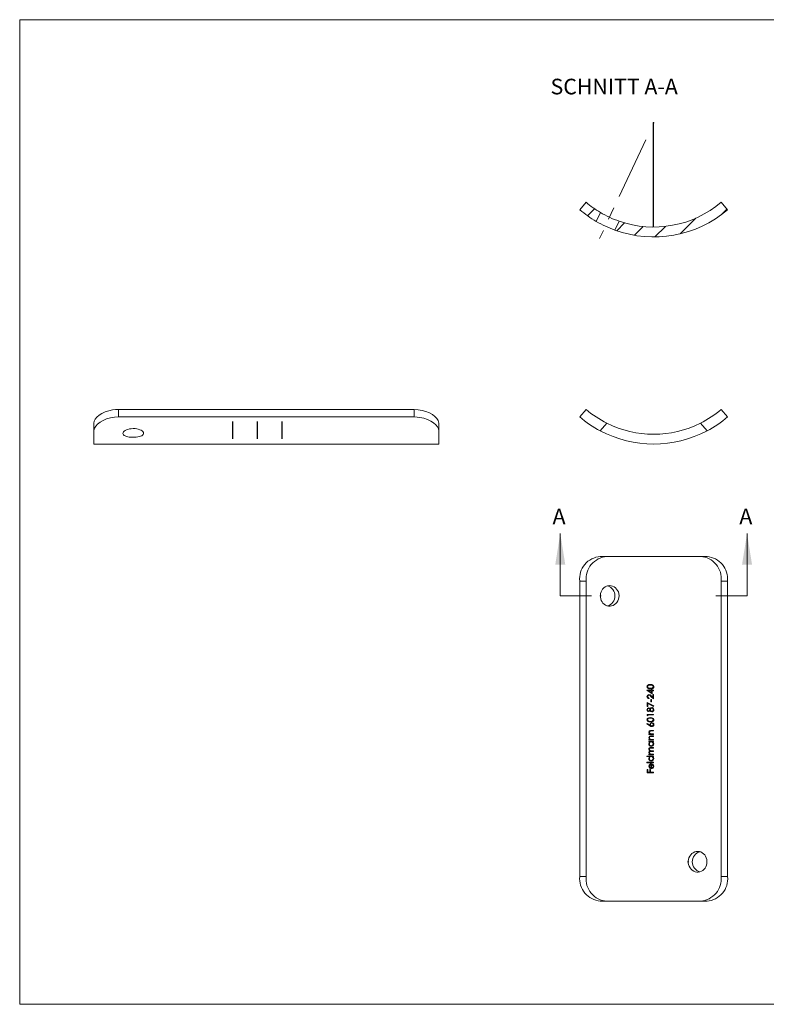
# Model space of a CAD drawing. Units: millimetres. Extents: x 5 to 292, y 5 to 205.
# Drawn here: x 5 to 157, y 5 to 205 of the extents above; entities that cross this region are included whole.
import ezdxf

# ---------------------------------------------------------------- set-up
doc = ezdxf.new("R2010")
doc.units = ezdxf.units.MM
doc.header["$PDSIZE"] = -1
doc.linetypes.add('CENTERX2', pattern=[20.319999999999997, 12.7, -2.54, 2.54, -2.54])
doc.layers.add('FORMAT', color=7, linetype='Continuous')
doc.styles.add('SLDTEXTSTYLE0', font='TXT', dxfattribs={"width": 0.75})
pattern_1 = [(44.99999100695533, (0, 0), (-2.245063677885963, 2.245064382648558), [])]

msp = doc.modelspace()

# ---------------------------------------------------------------- hatches: boundary and pattern name
at = {"linetype": 'Continuous', "lineweight": 0}
h = msp.add_hatch(dxfattribs=at)
h.set_pattern_fill('LINE', angle=44.999991007, style=0)
h.set_pattern_definition(pattern_1)
edge = h.paths.add_edge_path(flags=0)
edge.add_arc((133.6811736179349, 184.0796019145185), 21.2, 229.7178816440148, 239.3151518720444, ccw=False)
edge.add_line((119.9742770662108, 167.9067547032099), (118.6811736179349, 166.3810144002563))
edge.add_arc((133.6811736179349, 184.0796019145185), 23.2, 229.7178816440156, 239.8066357026089)
edge.add_line((122.0134331584203, 164.0270750769999), (122.8624847618047, 165.8478721163276))
h = msp.add_hatch(dxfattribs=at)
h.set_pattern_fill('LINE', angle=44.999991007, style=0)
h.set_pattern_definition(pattern_1)
edge = h.paths.add_edge_path(flags=0)
edge.add_arc((133.6811736179349, 184.0796019145185), 23.2, 250.1933642973933, 310.282118355986)
edge.add_line((148.6811736179349, 166.3810144002563), (147.3880701696591, 167.9067547032099))
edge.add_arc((133.6811736179349, 184.0796019145185), 21.2, 250.68484812795612, 310.2821183559852, ccw=False)
edge.add_line((126.6689774673586, 164.0728754170167), (125.8199258639742, 162.252078377689))

# ---------------------------------------------------------------- linework, layer by layer
at = {"color": 7, "linetype": 'Continuous', "lineweight": 0}
for p, q in [((292, 205), (5, 205)), ((5, 205), (5, 5)), ((114.7257694668, 87.9573989937), (114.7257694668, 100.6573989937)), ((152.6365777691, 87.9573989937), (152.6365777691, 100.6573989937)), ((114.7257694668, 87.9573989937), (121.0757694668, 87.9573989937)), ((152.6365777691, 87.9573989937), (146.2865777691, 87.9573989937)), ((5, 5), (292, 5))]:
    msp.add_line(p, q, dxfattribs=at)
at = {"color": 7, "linetype": 'Continuous', "lineweight": 15}
for p, q in [((119.9742770662, 167.9067547032), (118.6811736179, 166.3810144003)), ((148.6811736179, 166.3810144003), (147.3880701697, 167.9067547032)), ((122.0134331584, 164.027075077), (122.8624847618, 165.8478721163)), ((126.6689774674, 164.072875417), (125.819925864, 162.2520783777)), ((25.0577187198, 125.8226433863), (25.0577187198, 124.2969030833)), ((25.0577187198, 125.8226433863), (85.0577187198, 125.8226433863)), ((25.0577187198, 124.2969030833), (85.0577187198, 124.2969030833)), ((85.0577187198, 124.2969030833), (85.0577187198, 125.8226433863)), ((118.6811736179, 124.2969030833), (119.9742770662, 125.8226433863)), ((147.3880701697, 125.8226433863), (148.6811736179, 124.2969030833)), ((20.0577187198, 121.4800606469), (20.0577187198, 123.046125625)), ((90.0577187198, 123.046125625), (90.0577187198, 121.4800606469)), ((124.175303477, 123.046125625), (122.8480238479, 121.4800606469)), ((144.514323388, 121.4800606469), (143.1870437589, 123.046125625)), ((20.0577187198, 118.7954905976), (20.0577187198, 121.4800606469)), ((90.0577187198, 118.7954905976), (90.0577187198, 121.4800606469)), ((20.0577187198, 118.7954905976), (90.0577187198, 118.7954905976)), ((122.8480238479, 95.9573989937), (124.175303477, 95.9573989937)), ((143.1870437589, 95.9573989937), (124.175303477, 95.9573989937)), ((143.1870437589, 95.9573989937), (144.514323388, 95.9573989937)), ((119.9742770662, 90.9573989937), (118.6811736179, 90.9573989937)), ((118.6811736179, 30.9573989937), (118.6811736179, 90.9573989937)), ((119.9742770662, 30.9573989937), (119.9742770662, 90.9573989937)), ((148.6811736179, 90.9573989937), (147.3880701697, 90.9573989937)), ((147.3880701697, 30.9573989937), (147.3880701697, 90.9573989937)), ((148.6811736179, 30.9573989937), (148.6811736179, 90.9573989937)), ((133.2402013957, 68.8016164082), (132.3243360111, 68.8016164082)), ((132.3243360111, 68.8016164082), (132.3243360111, 68.7775007398)), ((132.3243360111, 68.7775007398), (133.3758851564, 68.0553557245)), ((133.2402013957, 68.2885621881), (132.6656654716, 68.6828931176)), ((132.6656654716, 68.6828931176), (133.2402013957, 68.6828931176)), ((133.3758851564, 68.954260639), (133.2402013957, 68.954260639)), ((133.2402013957, 68.954260639), (133.2402013957, 68.8016164082)), ((133.2402013957, 68.6828931176), (133.2402013957, 68.2885621881)), ((133.3758851564, 68.8016164082), (133.3758851564, 68.954260639)), ((133.6811736179, 68.8016164082), (133.3758851564, 68.8016164082)), ((133.3758851564, 68.0553557245), (133.3758851564, 68.6828931176)), ((133.3758851564, 68.6828931176), (133.6811736179, 68.6828931176)), ((133.6811736179, 68.6828931176), (133.6811736179, 68.8016164082)), ((133.7150945581, 65.6130480322), (132.3582569513, 66.3084273057)), ((132.3582569513, 66.3084273057), (132.3582569513, 65.4943247416)), ((132.493940712, 65.4943247416), (132.493940712, 66.1075517381)), ((132.493940712, 66.1075517381), (133.6586479936, 65.5104901896)), ((132.7653082333, 67.0886089296), (132.7653082333, 67.2073322202)), ((133.2402013957, 66.9359646988), (133.104517635, 66.9359646988)), ((133.104517635, 66.9359646988), (133.104517635, 66.4271505963)), ((133.104517635, 66.4271505963), (133.2402013957, 66.4271505963)), ((133.133668443, 67.5507817394), (133.6811736179, 67.0377275193)), ((133.5454898573, 67.3210203712), (133.1922350663, 67.6520145452)), ((133.2402013957, 66.4271505963), (133.2402013957, 66.9359646988)), ((133.6811736179, 67.9366324339), (133.5454898573, 67.9366324339)), ((133.5454898573, 67.9366324339), (133.5454898573, 67.3210203712)), ((133.6811736179, 67.0377275193), (133.6811736179, 67.9366324339)), ((132.3582569513, 65.4943247416), (132.493940712, 65.4943247416)), ((133.6586479936, 65.5104901896), (133.7150945581, 65.6130480322)), ((132.3961530016, 62.0410140277), (132.3243360111, 61.9495864937)), ((133.6811736179, 63.9000405535), (132.3582569513, 63.9000405535)), ((132.3582569513, 63.9000405535), (132.3582569513, 63.655438774)), ((132.3582569513, 63.655438774), (132.493940712, 63.5777916219)), ((132.9306728167, 61.6914693396), (132.3961530016, 62.0410140277)), ((132.493940712, 63.5777916219), (132.493940712, 63.7813172629)), ((132.493940712, 63.7813172629), (133.6811736179, 63.7813172629)), ((133.6811736179, 63.7813172629), (133.6811736179, 63.9000405535)), ((132.3243360111, 61.9495864937), (132.9280227432, 61.5547255495)), ((133.6811736179, 60.6436302971), (133.187464934, 60.6436302971)), ((133.2264210138, 60.5249070065), (133.6811736179, 60.5249070065)), ((133.6811736179, 60.5249070065), (133.6811736179, 60.6436302971)), ((132.8888016561, 59.9143300834), (132.7144268231, 59.9143300834)), ((132.7144268231, 59.9143300834), (132.7144268231, 59.7956067928)), ((132.7144268231, 59.7956067928), (133.6811736179, 59.7956067928)), ((132.8888016561, 58.7949390578), (132.7144268231, 58.7949390578)), ((132.7144268231, 58.7949390578), (132.7144268231, 58.6762157672)), ((132.7144268231, 58.6762157672), (133.6811736179, 58.6762157672)), ((133.6811736179, 58.4048482458), (132.7144268231, 58.4048482458)), ((132.7144268231, 58.4048482458), (132.7144268231, 58.2861249552)), ((132.7144268231, 58.2861249552), (132.893306781, 58.2861249552)), ((133.6811736179, 59.5242392715), (133.187464934, 59.5242392715)), ((133.2264210138, 59.4055159809), (133.6811736179, 59.4055159809)), ((133.6811736179, 59.9143300834), (133.3316289298, 59.9143300834)), ((133.6811736179, 58.7949390578), (133.3316289298, 58.7949390578)), ((133.5139539832, 58.2861249552), (133.6811736179, 58.2861249552)), ((133.6811736179, 59.7956067928), (133.6811736179, 59.9143300834)), ((133.6811736179, 59.4055159809), (133.6811736179, 59.5242392715)), ((133.6811736179, 58.6762157672), (133.6811736179, 58.7949390578)), ((133.6811736179, 58.2861249552), (133.6811736179, 58.4048482458)), ((133.1569890894, 57.0310501689), (133.6811736179, 57.0310501689)), ((133.6811736179, 57.1497734595), (133.157519104, 57.1497734595)), ((133.1895849928, 56.3695918356), (133.6811736179, 56.3695918356)), ((133.6811736179, 56.4883151262), (133.3051281953, 56.4883151262)), ((133.6811736179, 57.0310501689), (133.6811736179, 57.1497734595)), ((133.6811736179, 56.3695918356), (133.6811736179, 56.4883151262)), ((133.6811736179, 55.4367659809), (132.3243360111, 55.4367659809)), ((132.3243360111, 55.4367659809), (132.3243360111, 55.3180426903)), ((132.3243360111, 55.3180426903), (132.9015220087, 55.3180426903)), ((133.6811736179, 54.1816911945), (132.3243360111, 54.1816911945)), ((132.3243360111, 54.1816911945), (132.3243360111, 54.0629679039)), ((132.3243360111, 54.0629679039), (133.6811736179, 54.0629679039)), ((132.8824414798, 55.8268567928), (132.7144268231, 55.8268567928)), ((132.7144268231, 55.8268567928), (132.7144268231, 55.7081335022)), ((132.7144268231, 55.7081335022), (133.6811736179, 55.7081335022)), ((133.6811736179, 55.8268567928), (133.2743873432, 55.8268567928)), ((133.5139539832, 55.3180426903), (133.6811736179, 55.3180426903)), ((133.6811736179, 55.7081335022), (133.6811736179, 55.8268567928)), ((133.6811736179, 55.3180426903), (133.6811736179, 55.4367659809)), ((133.6811736179, 54.0629679039), (133.6811736179, 54.1816911945)), ((132.493940712, 52.689169827), (132.3582569513, 52.689169827)), ((132.3582569513, 52.689169827), (132.3582569513, 52.0446719638)), ((132.3582569513, 52.0446719638), (133.6811736179, 52.0446719638)), ((132.493940712, 52.1633952544), (132.493940712, 52.689169827)), ((132.900991994, 52.1633952544), (132.493940712, 52.1633952544)), ((133.0366757547, 52.689169827), (132.900991994, 52.689169827)), ((132.900991994, 52.689169827), (132.900991994, 52.1633952544)), ((133.0366757547, 52.1633952544), (133.0366757547, 52.689169827)), ((133.6811736179, 52.1633952544), (133.0366757547, 52.1633952544)), ((133.104517635, 53.7237585022), (133.104517635, 52.9899531637)), ((133.2232409256, 52.9774978185), (133.2232409256, 53.8424817928)), ((133.4312716915, 53.7916003826), (133.3758851564, 53.6861274592)), ((133.6811736179, 52.0446719638), (133.6811736179, 52.1633952544)), ((118.6811736179, 30.9573989937), (119.9742770662, 30.9573989937)), ((147.3880701697, 30.9573989937), (148.6811736179, 30.9573989937)), ((124.175303477, 25.9573989937), (122.8480238479, 25.9573989937)), ((143.1870437589, 25.9573989937), (124.175303477, 25.9573989937)), ((144.514323388, 25.9573989937), (143.1870437589, 25.9573989937))]:
    msp.add_line(p, q, dxfattribs=at)
at = {"color": 7, "linetype": 'Continuous', "lineweight": 15, "flags": 128}
for points in [[(20.0577187198, 123.046125625), (20.1231923421, 123.4308891435), (20.3276455593, 123.8444962592), (20.6570518543, 124.2491476637), (21.1228549814, 124.6505781643), (21.677207623, 125.0029948046), (22.3421235335, 125.315857769), (23.0669883219, 125.5584404572), (23.8686209142, 125.7302637082), (24.4545480576, 125.7990586574), (25.0577187198, 125.8226433863)], [(25.0577187198, 124.2969030833), (24.2305381152, 124.252435355), (23.4033575106, 124.1161237738), (22.6455812154, 123.9021614558), (21.9354274265, 123.6088309093), (21.3340565255, 123.2671063259), (20.8223486728, 122.8727332254), (20.446020982, 122.4686658972), (20.1883700614, 122.0455885304), (20.0907589732, 121.7602523959), (20.0577187198, 121.4800606469)], [(85.0577187198, 125.8226433863), (85.8848334621, 125.7781901362), (86.7119482043, 125.6420164993), (87.4696719964, 125.428562285), (88.1797783259, 125.13654584), (88.7808077618, 124.7975304365), (89.2922250385, 124.4078306968), (89.6678002209, 124.0112820643), (89.9253439064, 123.5987565418), (90.0242700975, 123.3190252819), (90.0577187198, 123.046125625)], [(90.0577187198, 121.4800606469), (89.991670914, 121.8788919508), (89.7858158801, 122.3038026896), (89.454809609, 122.7162986163), (88.9874921443, 123.1228992428), (88.430443693, 123.4788627518), (87.7625411318, 123.7934296919), (87.0354243841, 124.0359998402), (86.2316081904, 124.2068655055), (85.6529531286, 124.2739345406), (85.0577187198, 124.2969030833)], [(28.0577187198, 121.94296376), (28.4094339855, 121.9278776112), (28.7512156754, 121.8837429614), (29.0731267904, 121.811983805), (29.3665052446, 121.7159535362), (29.6232907268, 121.5988231995), (29.8360283207, 121.4655837021), (29.9982813387, 121.3207172784), (30.1057242521, 121.1696296406), (30.1543908515, 121.0177498797), (30.1440716557, 120.8692509043), (30.074522711, 120.7288403339), (29.9486176987, 120.5993900179), (29.7688921256, 120.4838009653), (29.5412776168, 120.3842100291), (29.2705004253, 120.3021934621), (28.9654549406, 120.2390080688), (28.6342700672, 120.1956152816), (28.2867038694, 120.1722305777), (27.9337857124, 120.1692683004), (27.5843708994, 120.1864124404), (27.2490738067, 120.2236518624), (26.9364727865, 120.2804153866), (26.6549611159, 120.3565565803), (26.4128496007, 120.4507272959), (26.2170305512, 120.5620961918), (26.0731691619, 120.6881489032), (25.9862530341, 120.8262369714), (25.9577382791, 120.9729819793), (25.9890747251, 121.1239927927), (26.0783165419, 121.2751874512), (26.2236724603, 121.4217070874), (26.4202667662, 121.5586107757), (26.664171385, 121.6812140874), (26.9473200683, 121.7845793132), (27.2628102352, 121.8644109424), (27.6008715187, 121.9176151609), (28.0577187198, 121.94296376)], [(126.6689774674, 87.9573989937), (126.6406685718, 87.6058438129), (126.5574914858, 87.2642215403), (126.421399865, 86.9424699552), (126.2374537878, 86.6492198547), (126.0100120273, 86.3923836233), (125.747126354, 86.1795630823), (125.4557044341, 86.0171435586), (125.1453310764, 85.9095470038), (124.8261050135, 85.8607688196), (124.506343071, 85.8709528874), (124.1963075486, 85.9402897985), (123.9031801266, 86.0658948179), (123.6346593921, 86.2452901818), (123.3978232018, 86.4725318273), (123.1983869907, 86.7431197835), (123.0419055447, 87.0480334788), (122.9328915784, 87.3791763058), (122.8734641304, 87.7267738204), (122.8657329136, 88.0795352132), (122.90883939, 88.4288420242), (123.0021394195, 88.7639641739), (123.1426981312, 89.0764677206), (123.3283431484, 89.3581314801), (123.553480433, 89.6004804617), (123.8139182274, 89.7967361416), (124.1017119224, 89.9410587747), (124.4089665139, 90.0284201591), (124.7274576561, 90.0573892735), (125.046922765, 90.0265382176), (125.3595393819, 89.9378458842), (125.6559975329, 89.7931036669), (125.9278498534, 89.5971679951), (126.1674996916, 89.3537637008), (126.3668986739, 89.0710461407), (126.5194650064, 88.7557692462), (126.6205529198, 88.4177907357), (126.6689774674, 87.9573989937)], [(133.0202452993, 69.9718888441), (132.6726013814, 69.9295171817), (132.5178107037, 69.8583735326), (132.3932456455, 69.7396710108), (132.3337523028, 69.6037979432), (132.3243360111, 69.5152811885)], [(132.3243360111, 69.5152811885), (132.3462219431, 69.3854384483), (132.4110939549, 69.2703658919), (132.5084620939, 69.1832127559), (132.6826027713, 69.1074181219), (133.0202452993, 69.0729839296)], [(132.4600197718, 69.5192562987), (132.4793626666, 69.6176787531), (132.5320818084, 69.7032689392), (132.6134085336, 69.7690731305), (132.7732070188, 69.82950374), (133.0197152846, 69.8531655535)], [(133.0197152846, 69.1917072202), (132.7935013064, 69.2067819476), (132.6422997767, 69.2519372201), (132.5507670615, 69.3143318633), (132.4858304836, 69.4050948051), (132.4607388473, 69.5062416814), (132.4600197718, 69.5192562987)], [(133.5794107974, 69.5192562987), (133.5597937392, 69.4199527757), (133.5064451992, 69.3334648951), (133.4267392333, 69.267385848), (133.2864128639, 69.2140666852), (133.0197152846, 69.1917072202)], [(133.7150945581, 69.5152811885), (133.6924558892, 69.64864678), (133.6259138792, 69.7668124083), (133.5249442065, 69.8566729359), (133.3412852802, 69.9373644814), (133.0202452993, 69.9718888441)], [(133.0202452993, 69.0729839296), (133.2558851879, 69.0879478239), (133.4841804756, 69.1564933835), (133.6019354977, 69.2404668095), (133.6839111228, 69.3607803423), (133.7143957808, 69.4901953252), (133.7150945581, 69.5152811885)], [(133.0202452993, 63.2555426903), (132.6726013814, 63.2131710278), (132.5178107037, 63.1420273787), (132.3932456455, 63.023324857), (132.3337523028, 62.8874517893), (132.3243360111, 62.7989350347)], [(132.3243360111, 62.7989350347), (132.3462219431, 62.6690922944), (132.4110939549, 62.554019738), (132.5084620939, 62.466866602), (132.6826027713, 62.391071968), (133.0202452993, 62.3566377757)], [(132.4600197718, 62.8029101449), (132.4793626666, 62.9013325993), (132.5320818084, 62.9869227854), (132.6134085336, 63.0527269767), (132.7732070188, 63.1131575862), (133.0197152846, 63.1368193997)], [(133.0197152846, 62.4753610663), (132.7935013064, 62.4904357937), (132.6422997767, 62.5355910663), (132.5507670615, 62.5979857095), (132.4858304836, 62.6887486513), (132.4607388473, 62.7898955276), (132.4600197718, 62.8029101449)], [(133.5794107974, 62.8029101449), (133.5597937392, 62.7036066218), (133.5064451992, 62.6171187412), (133.4267392333, 62.5510396942), (133.2864128639, 62.4977205313), (133.0197152846, 62.4753610663)], [(133.7150945581, 62.7989350347), (133.6924558892, 62.9323006262), (133.6259138792, 63.0504662544), (133.5249442065, 63.1403267821), (133.3412852802, 63.2210183275), (133.0202452993, 63.2555426903)], [(133.0202452993, 62.3566377757), (133.2558851879, 62.3716016701), (133.4841804756, 62.4401472297), (133.6019354977, 62.5241206557), (133.6839111228, 62.6444341885), (133.7143957808, 62.7738491713), (133.7150945581, 62.7989350347)], [(133.157519104, 57.1497734595), (132.9866750693, 57.138461474), (132.8635919243, 57.1016235727), (132.7829578747, 57.0428549722), (132.7264245152, 56.9605335442), (132.6998501848, 56.8637243096), (132.697466353, 56.8224893883)], [(132.8161896436, 56.8018188154), (132.8315634802, 56.8921533083), (132.8674100248, 56.9532461642), (132.9224249198, 56.9982256497), (132.9831102866, 57.0190147616), (133.1569890894, 57.0310501689)], [(133.3051281953, 56.4883151262), (133.1407485847, 56.4956695348), (132.9797332328, 56.5373199706), (132.8964626418, 56.6002722483), (132.8392574628, 56.6876402576), (132.8167296824, 56.788195769), (132.8161896436, 56.8018188154)], [(132.8161896436, 56.13956546), (132.8345231291, 56.2352495208), (132.8722177716, 56.2940251429), (132.9278865387, 56.3365364642), (132.9913318542, 56.3570808722), (133.1895849928, 56.3695918356)], [(133.2743873432, 55.8268567928), (133.1102393963, 55.8369271581), (132.9852435319, 55.8732650405), (132.9018526945, 55.9342865797), (132.8431711084, 56.0192911882), (132.8170486665, 56.1210783658), (132.8161896436, 56.13956546)], [(144.4998624741, 33.9573989937), (144.4740631731, 33.6058438129), (144.3979998206, 33.2642215403), (144.2729312517, 32.9424699552), (144.1025896278, 32.6492198547), (143.8899024528, 32.3923836233), (143.6412187564, 32.1795630823), (143.361838207, 32.0171435586), (143.0600329085, 31.9095470038), (142.7448203349, 31.8607688196), (142.4242261785, 31.8709528874), (142.1085043616, 31.9402897985), (141.805596739, 32.0658948179), (141.5241720909, 32.2452901818), (141.27282378, 32.4725318273), (141.0588034807, 32.7431197835), (140.8893493555, 33.0480334788), (140.770504941, 33.3791763058), (140.7054146386, 33.7267738204), (140.6969520321, 34.0795352132), (140.7441764242, 34.4288420242), (140.8460791622, 34.7639641739), (140.9986535764, 35.0764677206), (141.1985026552, 35.3581314801), (141.438368038, 35.6004804617), (141.712445658, 35.7967361416), (142.0112528034, 35.9410587747), (142.3255552094, 36.0284201591), (142.6464711401, 36.0573892735), (142.9633564762, 36.0265382176), (143.2688262321, 35.9378458842), (143.5542588188, 35.7931036669), (143.8125202654, 35.5971679951), (144.0374151992, 35.3537637008), (144.2226119572, 35.0710461407), (144.3631423775, 34.7557692462), (144.4556837014, 34.4177907357), (144.4998624741, 33.9573989937)]]:
    msp.add_lwpolyline(points, dxfattribs=at)
at = {"color": 7, "linetype": 'Continuous', "lineweight": 15}
for centre, radius, start, end in [((133.6811736179, 184.0796019145), 23.20000000000001, 229.717881644, 239.8066357026), ((133.6811736179, 184.0796019145), 21.2, 229.717881644, 239.315151872), ((133.6811736179, 184.0796019145), 23.20000000000001, 250.1933642974, 310.282118356), ((133.6811736179, 184.0796019145), 21.19999999999999, 250.684848128, 310.282118356), ((133.6811736179, 184.0796019145), 23.20000000001282, 239.8066357026, 250.1933642974), ((133.6811736179, 184.0796019145), 21.19999999999322, 239.315151872, 250.684848128), ((133.6811736179, 141.9954905976), 23.2000000000081, 229.717881644, 242.1637561238), ((133.6811736179, 141.9954905976), 21.19999999999839, 229.717881644, 243.359558673), ((133.6811736179, 141.9954905976), 21.19999999999433, 296.640441327, 310.282118356), ((133.6811736179, 141.9954905976), 23.20000000000008, 297.8362438762, 310.282118356), ((133.6811736179, 141.9954905976), 21.20000000000001, 243.359558673, 296.640441327), ((133.6811736179, 141.9954905976), 23.2, 242.1637561238, 297.8362438762), ((123.1759944156, 91.4478140627), 4.521495432121539, 94.1596518293, 186.2267232343), ((124.5315259313, 91.3932367156), 4.578042347772533, 94.4627580131, 185.4629328566), ((142.8868184805, 91.4402858386), 4.527079243151237, 353.876821598, 86.1974875323), ((144.1261066912, 91.3976067433), 4.576288624004654, 354.4800015393, 85.1336233971), ((123.7377216159, 87.9991056362), 2.082621899176025, 358.8525164616, 73.986675657), ((123.7600225905, 87.904719133), 2.060576779379844, 285.2469572601, 1.4649600074), ((133.0357700038, 68.8305142945), 1.022777273665594, 71.9720814487, 90.8994191159), ((133.2767768206, 69.5098697597), 0.3027795089522886, 1.7765246228, 75.5561388577), ((132.7128285978, 67.5310527181), 0.3886486206962732, 89.2955485437, 181.6236153714), ((132.7576703806, 67.5218798852), 0.4333382717169458, 180.2431521377, 271.0099255331), ((132.7330980626, 67.5275742603), 0.2734181597697917, 91.0249518433, 182.8570949237), ((132.7626064331, 67.5099334205), 0.3026132616506296, 179.2403027009, 270.5115565891), ((132.6089852315, 67.172406679), 0.7551185834878947, 39.430550427, 81.72947229), ((132.5888324983, 67.1213936508), 0.6937004665158987, 38.2418313417, 78.4095394946), ((132.6849048538, 64.8206807564), 0.3615605681414051, 175.7553474588, 266.6553080046), ((132.6867113089, 64.860842396), 0.3626229889703029, 93.0336326814, 182.1178242526), ((132.683566439, 64.8784715344), 0.2266958411083917, 95.201271966, 189.5613278877), ((132.6955073195, 64.8136256751), 0.2370521737236166, 173.4134180439, 262.7680033754), ((132.6370812092, 64.8583193226), 0.247278337248247, 357.0484887059, 83.9798317034), ((132.6520249772, 64.7768920661), 0.3173748963895184, 272.1281186291, 337.0083557126), ((132.6416594171, 64.820899847), 0.2436261108047807, 275.654899548, 5.8158291186), ((132.6628219047, 64.9183973345), 0.3045961277001452, 22.5215400496, 89.1161355885), ((133.321619286, 64.8857087009), 0.4059090249463686, 93.639476211, 158.4101358386), ((133.3137278183, 64.7838921886), 0.3920606690673659, 199.5144538792, 268.9755649576), ((133.3166366449, 64.8745798491), 0.2980643498670913, 93.5389507006, 185.0192939708), ((133.3375706297, 64.8279974719), 0.3185160115355037, 176.3090496436, 265.1594642722), ((133.2985243006, 64.8732394113), 0.4175682341975685, 49.471599273, 90.366548086), ((133.2785588625, 64.8704128303), 0.3023041876770045, 354.3816256684, 86.2675686244), ((133.2998370298, 64.8082671326), 0.4164298040619536, 270.9468155441, 4.3001493901), ((133.2933880397, 64.7991418762), 0.2890429084170816, 273.4324126315, 8.2899070402), ((133.2726677676, 64.8621091479), 0.4430045358982643, 357.0734969058, 47.8650005086), ((133.3046808362, 61.8342182392), 0.3867709690986945, 89.2270637584, 180.8503629589), ((133.0357700038, 62.1141681407), 1.022777273666326, 71.9720814487, 90.8994191158), ((133.3274416511, 61.8275714944), 0.2748556089853795, 92.1660010179, 185.0102123299), ((133.3120388969, 61.8177741912), 0.4031855061474226, 358.5458494763, 90.3041929061), ((133.304141795, 61.82695509), 0.2755782787909628, 357.2852546316, 87.3145248581), ((133.2767768206, 62.7935236059), 0.3027795089522846, 1.7765246228, 75.5561388577), ((133.1435816659, 60.280538561), 0.446118260533302, 179.7917194189, 235.1727394728), ((133.0912695118, 60.2611809532), 0.3943615852905412, 75.8815707782, 176.9505283284), ((133.052716065, 60.2782934644), 0.2371225724489404, 101.2477405327, 184.0636878855), ((133.1597330019, 60.2648337011), 0.3435596328897154, 180.5576902607, 255.2370119069), ((133.7323373772, 61.8349934431), 0.8144109748144415, 180.4583724108, 190.1502771402), ((133.3842374983, 62.1670294024), 0.7635757402303059, 233.3109778537, 264.5928186615), ((133.1846782637, 59.4492937938), 1.076422891141382, 87.7775618913, 99.5298092369), ((133.3181603147, 61.7904229022), 0.2648504732426307, 177.1552384803, 269.7605648388), ((133.3177942868, 61.8041281727), 0.3973149425404824, 269.2052625843, 0.4923857188), ((133.3068879377, 61.7983515881), 0.2729662015300511, 272.1342569416, 3.2659635687), ((133.1587251325, 57.9086340875), 0.4614610022241429, 125.1115119895, 181.6962932436), ((133.1435816659, 59.1611475353), 0.4461182605333588, 179.7917194189, 235.1727394728), ((133.0912695118, 59.1417899275), 0.394361585290538, 75.8815707782, 176.9505283284), ((133.052716065, 59.1589024388), 0.2371225724489419, 101.2477405327, 184.0636878855), ((133.1951393499, 57.9070600705), 0.3790950330684197, 89.2773992987, 181.5865371417), ((133.1597330019, 59.1454426755), 0.3435596328897046, 180.5576902608, 255.2370119069), ((133.1846782637, 58.3299027681), 1.07642289114069, 87.7775618913, 99.5298092369), ((133.3042455381, 61.3754817058), 1.461408195454384, 260.8632583687, 271.0736525233), ((133.3042455381, 60.2560906802), 1.461408195455102, 260.8632583687, 271.0736525233), ((133.1991969464, 57.9057731418), 0.3803525012077653, 358.4529019255, 89.8910380571), ((133.2055655832, 57.9018941312), 0.4926831957317691, 358.7636917788, 51.249042163), ((133.1953946086, 57.8852433098), 0.4980233290782928, 178.8804350025, 269.9718755819), ((133.0084708418, 56.1666561114), 0.3110707467372915, 104.4328757312, 181.1825911778), ((133.1103466341, 56.8401945004), 0.4132597216164208, 182.4554504773, 244.2699961565), ((133.1266450378, 56.1601452905), 0.4291786943833717, 179.9878857894, 207.653942758), ((133.2009226844, 57.8906954261), 0.3847777991495709, 179.1260758664, 269.3377250701), ((133.1993218268, 57.8860421898), 0.4988395927841358, 269.5208431034, 0.5997795458), ((133.1921058014, 57.8932303547), 0.3873116703331402, 270.6463850631, 0.3363657913), ((133.1953946086, 54.9171610448), 0.4980233290782928, 178.8804350025, 269.9718755819), ((133.161371455, 54.9336830548), 0.4639548083144469, 124.0609782464, 180.838705239), ((133.1349495498, 56.2188196569), 0.4662565947787253, 213.5773841617, 237.2097878657), ((133.1951393499, 54.9389778056), 0.3790950330684291, 89.2773992987, 181.5865371417), ((133.2009226844, 54.9226131611), 0.3847777991495573, 179.1260758664, 269.3377250701), ((133.1993218268, 54.9179599248), 0.498839592784131, 269.5208431034, 0.5997795458), ((133.1921058014, 54.9251480897), 0.3873116703331544, 270.6463850631, 0.3363657913), ((133.1991969464, 54.9376908769), 0.3803525012078009, 358.4529019255, 89.8910380571), ((133.2055655832, 54.9338118662), 0.4926831957317691, 358.7636917788, 51.249042163), ((133.1671501261, 53.3595598649), 0.4698265470737055, 126.4916509911, 181.4125515659), ((133.1650413616, 53.3390287669), 0.4676606451749122, 178.903500708, 232.0855589513), ((133.1803255773, 53.367353536), 0.3643780235592353, 102.0079561156, 182.0886895292), ((133.1834907119, 53.3466674694), 0.3673757210775991, 178.8449180858, 221.1408698739), ((133.1961170183, 53.369889043), 0.5111328837707577, 231.4630406954, 270.4857472295), ((133.2138252505, 53.284963952), 0.5575973437602532, 89.0324486058, 125.7889504925), ((133.2124924516, 53.4029658105), 0.4268934380200489, 224.2719812032, 255.3489460625), ((133.2204636127, 53.3361095409), 0.4777543799382445, 267.5991547605, 1.0738275261), ((133.229348876, 53.3275169072), 0.3500723775786404, 269.0002709122, 0.4428399141), ((133.1777629694, 53.3366845685), 0.4016998069173364, 359.0782674402, 60.4482438284), ((133.2162751052, 53.3601021519), 0.4820936166791799, 358.2123401571, 63.514943233), ((143.6471073888, 33.9575283316), 2.122935406085285, 106.0151822436, 254.2891998243), ((123.2362405447, 30.5171912441), 4.576288624004705, 174.4800015393, 265.1336233971), ((124.4755287553, 30.4745121488), 4.527079243151228, 173.876821598, 266.1974875323), ((142.8308213046, 30.5215612718), 4.578042347772494, 274.4627580131, 5.4629328566), ((144.1863528203, 30.4669839246), 4.521495432121522, 274.1596518293, 6.2267232343)]:
    msp.add_arc(centre, radius, start, end, dxfattribs=at)
at = {"color": 7, "linetype": 'Continuous', "lineweight": 0}
for points in [[(114.7257694668, 100.6573989937), (113.7097694668, 94.3073989937), (115.7417694668, 94.3073989937)], [(152.6365777691, 100.6573989937), (151.6205777691, 94.3073989937), (153.6525777691, 94.3073989937)]]:
    msp.add_solid(points, dxfattribs=at)
at = {"layer": 'FORMAT', "color": 7}
for p, q in [((133.6811736179, 162.8796019145), (133.6811736179, 184.0796019145)), ((48.2248555061, 123.3927000806), (48.2248555061, 119.8512997283)), ((53.2248555061, 123.3927000806), (53.2248555061, 119.8512997283)), ((58.2248555061, 123.3927000806), (58.2248555061, 119.8512997283))]:
    msp.add_line(p, q, dxfattribs=at)
at = {"layer": 'FORMAT', "color": 7, "linetype": 'CENTERX2', "lineweight": 0}
msp.add_line((132.0604995358, 180.6040551296), (122.6988696905, 160.5279751389), dxfattribs=at)
at = {"layer": 'FORMAT', "color": 7}
for p in [(133.6811736179, 184.0796019145), (122.8624847648, 87.9573989937), (140.6933697722, 33.9573989937)]:
    msp.add_point(p, dxfattribs=at)

# ---------------------------------------------------------------- texts
at = {"color": 7, "linetype": 'Continuous', "char_height": 3.175, "attachment_point": 1, "style": 'SLDTEXTSTYLE0'}
for insert in [(113.1609957728, 105.6971895924), (151.0718040752, 105.6971895924)]:
    msp.add_mtext('A', dxfattribs=dict(at, insert=insert))
at = {"layer": 'FORMAT', "insert": (125.6666318697, 193.0076641738), "char_height": 3.175, "attachment_point": 2, "style": 'SLDTEXTSTYLE0'}
msp.add_mtext('SCHNITT A-A', dxfattribs=at)

doc.saveas('drawing.dxf')
